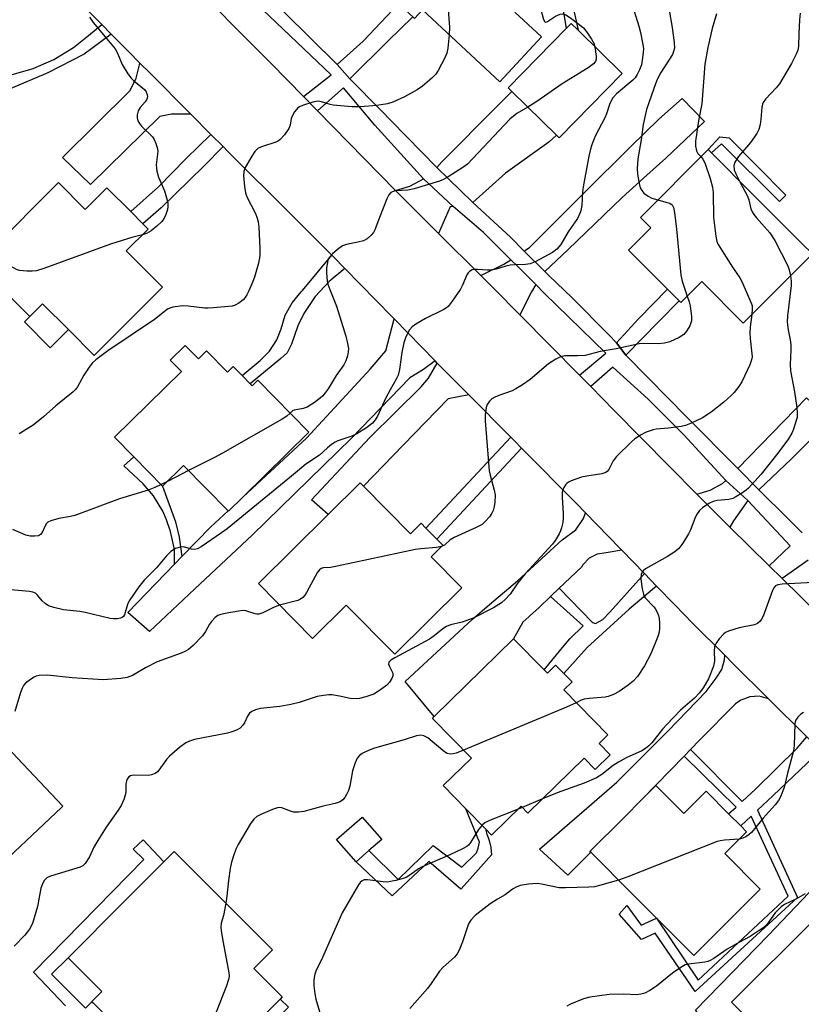
# Model space of a CAD drawing. Units: inches. Extents: x 1309876 to 1315757, y 469450 to 473451.
# Drawn here: x 1313683 to 1313890, y 472502 to 472763 of the extents above; entities that cross this region are included whole.
import ezdxf

# ---------------------------------------------------------------- set-up
doc = ezdxf.new("R2010")
doc.units = ezdxf.units.IN
doc.header["$MEASUREMENT"] = 0
for name, color, linetype in [('BLDG-Footprint', 5, 'Continuous'), ('CULTRL-Pad', 6, 'Continuous'), ('TRANS-Driveway', 251, 'Continuous'), ('TRANS-Non Street Sidewalk', 7, 'Continuous'), ('TRANS-Road', 130, 'Continuous'), ('TRANS-Street Sidewalk', 7, 'Continuous'), ('Undefined', 1, 'Continuous')]:
    doc.layers.add(name, color=color, linetype=linetype)

msp = doc.modelspace()

# ---------------------------------------------------------------- linework, layer by layer
at = {"layer": 'BLDG-Footprint'}
for points, elevation in [([(1313803.84, 472789.34), (1313806.97, 472786.43), (1313808.95, 472788.56), (1313817.19, 472780.9), (1313819.77, 472778.5), (1313816.67, 472775.16), (1313820.07, 472772), (1313813.98, 472765.45), (1313821.08, 472758.86), (1313810.03, 472746.97), (1313789.55, 472766.02), (1313787.4, 472763.71), (1313786.93, 472764.15), (1313783.18, 472767.63), (1313782.53, 472768.23), (1313784.63, 472770.48), (1313774.97, 472779.46), (1313793.28, 472799.15), (1313800.98, 472792)], 205.18), ([(1313842.48, 472749.16), (1313825.74, 472732.08), (1313825.02, 472732.78), (1313813.2, 472744.36), (1313812.19, 472745.35), (1313827.69, 472761.17), (1313828.93, 472762.44), (1313830.74, 472760.67)], 204.03), ([(1313892.89, 472701.31), (1313874.53, 472682.98), (1313863.57, 472693.96), (1313858.01, 472688.41), (1313857.58, 472688.83), (1313854.5, 472691.92), (1313844.11, 472702.32), (1313850.04, 472708.24), (1313847.28, 472711), (1313865.27, 472728.97), (1313866.1, 472728.14), (1313877.22, 472717.01), (1313890.11, 472704.1)], 198.13), ([(1313693.01, 472720.25), (1313700.12, 472713.13), (1313705.85, 472718.85), (1313712.17, 472712.52), (1313715.41, 472709.28), (1313716.78, 472707.9), (1313710.97, 472702.09), (1313720.59, 472692.46), (1313702.49, 472674.38), (1313695.64, 472681.23), (1313688.79, 472688.09), (1313685.41, 472684.72), (1313681.46, 472688.68), (1313679.44, 472690.69), (1313680.31, 472691.56), (1313674.59, 472697.29), (1313677.08, 472699.77), (1313674.79, 472702.06)], 207.45), ([(1313726.59, 472677.05), (1313730.11, 472673.47), (1313732.28, 472675.61), (1313737.81, 472670), (1313739.31, 472671.48), (1313741.69, 472669.06), (1313743.81, 472666.9), (1313744.34, 472666.36), (1313745.85, 472667.85), (1313759.4, 472654.06), (1313741.93, 472636.88), (1313738.09, 472633.11), (1313738.03, 472633.17), (1313726.19, 472645.22), (1313720.62, 472639.75), (1313712.97, 472647.54), (1313707.87, 472652.73), (1313725.61, 472670.16), (1313722.64, 472673.17)], 204.11), ([(1313773.84, 472639.76), (1313786.34, 472627.13), (1313789.13, 472629.89), (1313790.42, 472628.59), (1313793.28, 472625.7), (1313794.91, 472624.06), (1313791.83, 472621), (1313799.98, 472612.77), (1313782.21, 472595.17), (1313769.29, 472608.22), (1313760.37, 472599.38), (1313746, 472613.89), (1313764.47, 472632.19), (1313772.99, 472640.62)], 199.58), ([(1313821.76, 472590.99), (1313822.61, 472590.13), (1313824.81, 472592.28), (1313826.96, 472590.09), (1313829.15, 472587.85), (1313826.95, 472585.69), (1313838.62, 472573.77), (1313836.33, 472571.53), (1313839.29, 472568.51), (1313835.29, 472564.59), (1313832.34, 472567.61), (1313817.46, 472553.04), (1313815.66, 472554.88), (1313807.85, 472547.22), (1313806.19, 472548.92), (1313801.02, 472554.19), (1313795.02, 472560.33), (1313802.47, 472567.63), (1313792.15, 472578.17), (1313792.65, 472578.66), (1313813.67, 472599.25)], 196.09), ([(1313693.77, 472554.53), (1313673.47, 472535.42), (1313673.39, 472535.51), (1313666.8, 472542.51), (1313666.59, 472542.73), (1313660.54, 472537.04), (1313657.69, 472540.07), (1313654.95, 472542.98), (1313649.59, 472548.67), (1313654.52, 472553.31), (1313647.23, 472561.05), (1313672.77, 472585.09), (1313676.37, 472581.27), (1313679.78, 472577.64), (1313678, 472575.96), (1313676.03, 472574.11), (1313682.04, 472567.72), (1313694.13, 472554.87)], 199.44), ([(1313851.39, 472560.35), (1313858.78, 472552.95), (1313864.68, 472558.83), (1313870.66, 472552.84), (1313873.87, 472549.63), (1313875.42, 472548.08), (1313869.66, 472542.33), (1313879.06, 472532.92), (1313861.43, 472515.31), (1313852.28, 472524.48), (1313851.54, 472525.21), (1313845.1, 472531.67), (1313834.1, 472542.68), (1313833.9, 472542.88), (1313842.86, 472551.83), (1313847.76, 472556.73)], 192.27), ([(1313775.32, 472543.09), (1313771.93, 472540.11), (1313766.72, 472546.03), (1313773.5, 472551.99), (1313778.71, 472546.06)], 194.83), ([(1313751.76, 472503.73), (1313730.37, 472482.34), (1313730.07, 472482.64), (1313723.38, 472489.32), (1313723.07, 472489.63), (1313722.19, 472488.75), (1313710.81, 472500.14), (1313707.78, 472497.11), (1313707, 472497.89), (1313706.13, 472498.77), (1313705.19, 472499.71), (1313702.81, 472502.09), (1313701.84, 472503.06), (1313704.51, 472505.73), (1313695.54, 472514.7), (1313710.45, 472529.61), (1313723.67, 472542.84), (1313749.74, 472516.78), (1313744.78, 472511.82), (1313752.31, 472504.29)], 196.76), ([(1313897.6, 472473.27), (1313890.69, 472466.36), (1313879.14, 472477.92), (1313869.16, 472487.9), (1313866.68, 472490.38), (1313866.42, 472490.64), (1313868.72, 472492.93), (1313875.08, 472499.29), (1313871.47, 472502.9), (1313893.8, 472525.23), (1313896.78, 472522.25), (1313911.2, 472507.83), (1313907.87, 472504.49), (1313918.34, 472494.01)], 204.27)]:
    msp.add_lwpolyline(points, close=True, dxfattribs=dict(at, elevation=elevation))
at = {"layer": 'CULTRL-Pad'}
msp.add_lwpolyline([(1313695.64, 472681.24), (1313690.85, 472676.45), (1313684, 472683.31), (1313685.41, 472684.72), (1313688.79, 472688.09)], close=True, dxfattribs=at)
at = {"layer": 'TRANS-Driveway'}
for points in [[(1313728.07, 472738.37), (1313722.93, 472738.38), (1313719.86, 472737.76), (1313701.53, 472719.68), (1313694.11, 472726.89), (1313711.99, 472744.64), (1313713.63, 472747.9), (1313714.53, 472751.43), (1313714.6, 472751.92), (1313717.22, 472749.29)], [(1313802.82, 472714.91), (1313793.28, 472724.19), (1313794.63, 472725.73), (1313809.27, 472740.46), (1313813.2, 472744.35), (1313825.02, 472732.78), (1313822.99, 472730.96), (1313811.49, 472722.71)], [(1313821.95, 472696.62), (1313816.48, 472702.08), (1313816.84, 472702.31), (1313817.95, 472703.14), (1313832.36, 472717.54), (1313844.76, 472729.78), (1313852.15, 472737.07), (1313858.38, 472742.54), (1313864.28, 472736.38), (1313853.99, 472726.66), (1313849.01, 472722.16), (1313842.47, 472716.25), (1313828.05, 472702.41)], [(1313797.68, 472713.9), (1313796.85, 472713.78), (1313793.8, 472706.71), (1313782.36, 472718.12), (1313786.16, 472719.27), (1313789.76, 472721.18)], [(1313819.52, 472693.16), (1313818.38, 472691.3), (1313815.33, 472685.13), (1313808.48, 472692.07), (1313804.99, 472695.56), (1313811.11, 472698.59), (1313812.95, 472699.78), (1313814.76, 472698)], [(1313792.83, 472672.95), (1313789.76, 472670.66), (1313786.18, 472668.43), (1313770.65, 472652.47), (1313744.32, 472626.75), (1313729.18, 472612.52), (1313717.17, 472601.19), (1313711.36, 472606.22), (1313723.8, 472619.08), (1313725.69, 472621.04), (1313733.38, 472628.99), (1313738.03, 472633.17), (1313738.09, 472633.11), (1313741.93, 472636.88), (1313758.75, 472652.42), (1313775.63, 472670.73), (1313779.77, 472675.64), (1313781.91, 472683.77), (1313781.97, 472684.08)], [(1313801.78, 472663.91), (1313796.36, 472662.85), (1313784.4, 472650.57), (1313773.84, 472639.76), (1313772.99, 472640.62), (1313764.47, 472632.19), (1313760.1, 472636.13), (1313775.58, 472652.59), (1313789.16, 472666.04), (1313791.12, 472668.33), (1313793.39, 472672.38), (1313793.76, 472671.99), (1313794.27, 472671.47)], [(1313892.54, 472652.21), (1313890.58, 472650.25), (1313887.34, 472647.02), (1313878.64, 472638.76), (1313873.07, 472644.38), (1313891.32, 472663.15), (1313897.62, 472657.29)], [(1313875.77, 472635.91), (1313871.99, 472630.57), (1313870.98, 472628.9), (1313866.73, 472633.07), (1313862.26, 472637.6), (1313865.82, 472638.67), (1313869.06, 472640.48), (1313869.95, 472641.26)], [(1313842.36, 472622.74), (1313838.23, 472622.07), (1313835.84, 472621.71), (1313833.69, 472620.61), (1313832.01, 472618.88), (1313831.64, 472618.28), (1313825.79, 472612.67), (1313823.46, 472610.44), (1313820.46, 472607.57), (1313818.01, 472605.39), (1313817.71, 472605.12), (1313816.07, 472603.67), (1313813.67, 472599.25), (1313792.65, 472578.66), (1313784.94, 472587.98), (1313802.76, 472604.51), (1313807.25, 472608.32), (1313814.71, 472614.66), (1313826.56, 472625.48), (1313830.14, 472628.16), (1313832.21, 472631.12), (1313832.74, 472632.65), (1313841.88, 472623.24)], [(1313881.26, 472583.37), (1313878.8, 472584.02), (1313876.26, 472583.88), (1313873.89, 472582.98), (1313872.49, 472581.98), (1313863.04, 472572.44), (1313860.59, 472569.92), (1313858.9, 472568.18), (1313847.76, 472556.73), (1313842.86, 472551.83), (1313833.9, 472542.88), (1313834.1, 472542.68), (1313832.92, 472541.46), (1313828.01, 472536.62), (1313820.5, 472543.49), (1313841.05, 472561.22), (1313847.69, 472567.89), (1313854.67, 472574.9), (1313864.73, 472585.28), (1313867.41, 472588.85), (1313868.86, 472591.1), (1313869.59, 472593.67), (1313869.67, 472594.9), (1313871.83, 472592.75)], [(1313920.13, 472544.53), (1313910.46, 472534.88), (1313896.78, 472522.25), (1313893.8, 472525.23), (1313871.47, 472502.9), (1313875.08, 472499.29), (1313868.72, 472492.93), (1313861.92, 472500.8), (1313881.25, 472520.66), (1313902.6, 472543.09), (1313911.54, 472553.14), (1313915.03, 472549.64)]]:
    msp.add_lwpolyline(points, close=True, dxfattribs=at)
at = {"layer": 'TRANS-Non Street Sidewalk'}
for points in [[(1313818.07, 472790.23), (1313822.8, 472787.37), (1313825.03, 472784.24), (1313826.1, 472781.74), (1313830.74, 472760.67), (1313828.93, 472762.44), (1313827.69, 472761.17), (1313824.38, 472780.64), (1313823.64, 472782.26), (1313823.17, 472782.66), (1313822.6, 472782.4), (1313819.77, 472778.5), (1313817.19, 472780.9), (1313821.01, 472785.48), (1313818.69, 472787), (1313816.62, 472788.11), (1313815.2, 472788.98), (1313813.02, 472789.68), (1313811.43, 472789.68), (1313808.38, 472789.68), (1313803.84, 472789.34), (1313800.98, 472792), (1313812.27, 472792.2)], [(1313770.29, 472747.77), (1313766.9, 472751.5), (1313773.76, 472757.71), (1313783.18, 472767.63), (1313786.93, 472764.15), (1313780.29, 472757.76)], [(1313706.98, 472759.6), (1313699.82, 472754.25), (1313690.18, 472749.3), (1313680.21, 472745.06), (1313678.82, 472744.54), (1313675.36, 472743.04), (1313672.28, 472740.86), (1313670.26, 472738.67), (1313668.33, 472740.69), (1313670.87, 472743.12), (1313670.49, 472743.51), (1313673.31, 472745.72), (1313677.12, 472747.7), (1313680.5, 472748.79), (1313686.28, 472750.47), (1313691.8, 472752.9), (1313696.95, 472756.02), (1313701, 472759.21), (1313704.48, 472762.12)], [(1313736.64, 472729.75), (1313731.56, 472724.56), (1313720.21, 472713.57), (1313715.41, 472709.28), (1313712.17, 472712.52), (1313719.49, 472719.09), (1313726.87, 472726.57), (1313733.41, 472733)], [(1313870.85, 472732.05), (1313885.84, 472716.92), (1313884.16, 472715.18), (1313868.77, 472730.53), (1313866.1, 472728.14), (1313865.27, 472728.97), (1313868.31, 472732.38)], [(1313768.91, 472697.48), (1313764.73, 472694.03), (1313761.1, 472690.01), (1313758.09, 472685.51), (1313756.44, 472682.24), (1313754.75, 472677.4), (1313754.65, 472676.99), (1313753.68, 472675.09), (1313751.97, 472673.6), (1313743.81, 472666.9), (1313741.69, 472669.06), (1313746.44, 472673.03), (1313748.99, 472675.53), (1313750.94, 472678.52), (1313752.08, 472681.46), (1313753.15, 472685.07), (1313754.95, 472688.38), (1313757.39, 472691.25), (1313757.73, 472691.57), (1313765.48, 472700.98), (1313765.93, 472700.52)], [(1313843.42, 472674.46), (1313840.95, 472677.72), (1313846.78, 472684.06), (1313854.5, 472691.92), (1313857.59, 472688.83), (1313852.14, 472683.39)], [(1313815.77, 472649.82), (1313793.28, 472625.7), (1313790.42, 472628.6), (1313812.9, 472652.7), (1313813.88, 472651.72)], [(1313725.69, 472621.04), (1313723.8, 472619.08), (1313723.78, 472622.9), (1313722.73, 472627.69), (1313721.65, 472630.77), (1313720.64, 472633.11), (1313718.19, 472637.2), (1313715.43, 472640.31), (1313710.33, 472645.08), (1313712.97, 472647.54), (1313720.62, 472639.76), (1313724.02, 472630.25), (1313725, 472626.23)], [(1313851.59, 472613.23), (1313844.32, 472607.09), (1313833.2, 472596.99), (1313826.96, 472590.09), (1313824.81, 472592.28), (1313822.61, 472590.13), (1313821.76, 472590.99), (1313827.11, 472597.51), (1313828.56, 472599.28), (1313832.09, 472602.71), (1313823.46, 472610.44), (1313825.79, 472612.67), (1313834.55, 472603.6), (1313835.38, 472603.29), (1313837.33, 472604.35), (1313839.14, 472606.36), (1313848.34, 472616.58)], [(1313895.02, 472569.68), (1313882.45, 472557.68), (1313878.3, 472553.79), (1313888.9, 472530.65), (1313861.77, 472505.77), (1313851.23, 472521.23), (1313847.6, 472519.51), (1313841.67, 472526.27), (1313843.69, 472528.51), (1313847.46, 472523.32), (1313851.54, 472525.21), (1313862.57, 472508.73), (1313886.46, 472531), (1313876.61, 472552.2), (1313873.87, 472549.63), (1313870.66, 472552.84), (1313872.64, 472554.66), (1313858.9, 472568.18), (1313860.59, 472569.92), (1313874.24, 472556.13), (1313877.81, 472559.41), (1313888.82, 472570.3), (1313891.44, 472573.24), (1313893.27, 472571.42)], [(1313807.83, 472542.02), (1313802.15, 472535.63), (1313799.71, 472532.92), (1313791.23, 472540.19), (1313781.49, 472531.1), (1313771.93, 472540.11), (1313775.32, 472543.09), (1313783.07, 472535.48), (1313792.33, 472544.46), (1313799.94, 472538.7), (1313803.82, 472542.48), (1313804.31, 472543.79), (1313804.66, 472545.38), (1313801.02, 472554.19), (1313806.19, 472548.92), (1313806.54, 472547.46), (1313806.89, 472546.61), (1313807.23, 472545.74), (1313807.66, 472543.94)], [(1313705.48, 472457.25), (1313707.09, 472459.6), (1313709.88, 472462.4), (1313710.59, 472463.11), (1313730.07, 472482.64), (1313730.37, 472482.34), (1313751.76, 472503.73), (1313753.99, 472501.6), (1313707.62, 472455.18)]]:
    msp.add_lwpolyline(points, close=True, dxfattribs=at)
msp.add_polyline3d([(1313694.9, 472501.93, 0), (1313686.41, 472510.9, 0), (1313715.64, 472540.71, 0), (1313712.83, 472543.47, 0), (1313715.43, 472545.92, 0), (1313720.92, 472540.09, 0), (1313710.45, 472529.61, 0), (1313695.54, 472514.7, 0), (1313691.17, 472510.33, 0), (1313700.14, 472501.36, 0), (1313701.84, 472503.05, 0), (1313702.81, 472502.09, 0)], dxfattribs=at)
at = {"layer": 'TRANS-Road'}
for points in [[(1313891.44, 472573.24), (1313881.26, 472583.37), (1313871.83, 472592.75), (1313869.67, 472594.9), (1313861.22, 472603.31), (1313856.43, 472608.24), (1313851.59, 472613.23), (1313848.34, 472616.58), (1313842.36, 472622.74), (1313841.88, 472623.24), (1313832.74, 472632.65), (1313830.31, 472635.15), (1313815.77, 472649.82), (1313813.88, 472651.72), (1313812.9, 472652.7), (1313801.78, 472663.91), (1313794.27, 472671.47), (1313793.76, 472671.99), (1313793.39, 472672.38), (1313792.83, 472672.95), (1313781.97, 472684.08), (1313781.38, 472684.69), (1313768.91, 472697.48), (1313765.93, 472700.52), (1313765.48, 472700.98), (1313762.91, 472703.53), (1313754.3, 472712.13), (1313738.42, 472727.96), (1313737.82, 472728.57), (1313736.64, 472729.75), (1313733.41, 472733), (1313728.07, 472738.37), (1313717.22, 472749.29), (1313714.6, 472751.92), (1313711.59, 472754.94), (1313706.98, 472759.6), (1313704.48, 472762.12), (1313685.75, 472781.01)], [(1313725.46, 472775.92), (1313749.4, 472751.79), (1313757.94, 472743.07), (1313761.69, 472739.23), (1313782.36, 472718.12), (1313793.8, 472706.71), (1313804.99, 472695.56), (1313808.48, 472692.07), (1313815.33, 472685.13), (1313831.1, 472669.18), (1313834.1, 472666.15), (1313840.34, 472659.83), (1313862.26, 472637.6), (1313866.73, 472633.07), (1313870.98, 472628.9), (1313881.44, 472618.62), (1313884.88, 472615.25), (1313894.84, 472605.47)]]:
    msp.add_lwpolyline(points, dxfattribs=at)
at = {"layer": 'TRANS-Street Sidewalk'}
for points in [[(1313891.76, 472620.15), (1313884.88, 472615.25), (1313881.44, 472618.62), (1313886.97, 472623.93), (1313875.77, 472635.91), (1313869.95, 472641.26), (1313858.8, 472653.32), (1313849.37, 472662.76), (1313839.94, 472671.31), (1313834.1, 472666.15), (1313831.1, 472669.18), (1313838.1, 472674.97), (1313821.73, 472690.92), (1313819.52, 472693.16), (1313814.76, 472698), (1313812.95, 472699.78), (1313805.67, 472706.98), (1313797.68, 472713.9), (1313789.76, 472721.18), (1313776.9, 472735.44), (1313768.6, 472745.32), (1313761.69, 472739.23), (1313757.94, 472743.07), (1313765.32, 472748.8), (1313745.36, 472767.82)], [(1313752.72, 472765.48), (1313766.9, 472751.5), (1313770.29, 472747.77), (1313778.57, 472739.31), (1313781.23, 472736.6), (1313793.28, 472724.19), (1313802.82, 472714.91), (1313812.86, 472705.71), (1313816.48, 472702.08), (1313821.95, 472696.62), (1313822.99, 472695.57), (1313829.23, 472689.66), (1313838.89, 472679.82), (1313840.95, 472677.72), (1313843.42, 472674.46), (1313849.4, 472668.39), (1313859.54, 472658.09), (1313873.07, 472644.38), (1313878.64, 472638.76), (1313886.36, 472631.16), (1313890.2, 472627.38)]]:
    msp.add_lwpolyline(points, dxfattribs=at)
at = {"layer": 'Undefined'}
for p, q in [((1313727.52, 472643.86, 204), (1313721.89, 472641, 204)), ((1313721.89, 472641, 204), (1313720.23, 472640.16, 204)), ((1313821.35, 472556.85, 194), (1313815.97, 472554.57, 194)), ((1313815.97, 472554.57, 194), (1313814.88, 472554.11, 194))]:
    msp.add_line(p, q, dxfattribs=at)
for points, elevation in [([(1313791.85, 472797.61), (1313793.59, 472796.58), (1313795.33, 472795.69), (1313796.37, 472794.88), (1313796.67, 472794.45), (1313796.98, 472793.7), (1313797.49, 472791.53), (1313797.55, 472790.69), (1313797.48, 472789.81), (1313796.46, 472782.76), (1313796.3, 472780.7), (1313796.1, 472768.3), (1313796.66, 472761.39), (1313796.62, 472759.44)], 206), ([(1313841.96, 472777.67), (1313846.88, 472761.67), (1313847.3, 472759.99), (1313847.94, 472756.82), (1313848.07, 472755.66), (1313848.05, 472754.82), (1313847.78, 472752.56), (1313847.56, 472751.46), (1313847.07, 472750.13), (1313846.45, 472748.87), (1313845.87, 472748.02), (1313845.31, 472747.42), (1313840.97, 472743.74), (1313840, 472742.73), (1313839.21, 472741.21), (1313838.29, 472738.44), (1313837.88, 472737.42), (1313835.3, 472732.56), (1313834.25, 472729.77), (1313833.65, 472727.2), (1313832.14, 472719.07), (1313831.97, 472717.65), (1313831.72, 472714.12), (1313831.59, 472713.25), (1313831.37, 472712.46), (1313830.59, 472710.7), (1313828.16, 472707.2), (1313826.19, 472703.83), (1313825.1, 472702.55), (1313824.02, 472701.66), (1313819.37, 472699.2), (1313818.04, 472698.66), (1313816.8, 472698.49), (1313813.91, 472698.45), (1313812.75, 472698.36), (1313811.6, 472698.08), (1313809.02, 472697.3), (1313807.6, 472697.04), (1313806.75, 472697.02), (1313804.1, 472697.2), (1313803.24, 472697.18), (1313802.7, 472697.05), (1313801.98, 472696.66), (1313801.6, 472696.26), (1313801.31, 472695.78), (1313800.16, 472693.05), (1313799.61, 472692), (1313797.41, 472688.79), (1313796.31, 472687.4), (1313795.87, 472687.03), (1313795.13, 472686.56), (1313790.32, 472684.16), (1313787.73, 472682.69), (1313786.77, 472682.02), (1313786.05, 472681.15), (1313785.09, 472679.34), (1313784.55, 472677.69), (1313784.02, 472675.13), (1313783.46, 472670.7), (1313783.03, 472669.14), (1313782.54, 472668.09), (1313780.92, 472665.26), (1313779.83, 472663.16), (1313777.62, 472658.3), (1313777.01, 472657.33), (1313776.28, 472656.44), (1313774.65, 472655.17), (1313772.15, 472653.58), (1313770.77, 472653.01), (1313767.11, 472651.75), (1313766.33, 472651.38), (1313765.4, 472650.77), (1313764.31, 472649.9), (1313762.2, 472647.95), (1313758.56, 472645.52), (1313754.81, 472642.38), (1313737.71, 472628.46), (1313736.21, 472627.34), (1313730.87, 472623.64), (1313729.86, 472623.09), (1313729.08, 472622.92), (1313728.28, 472623.01), (1313726.17, 472623.61), (1313725.36, 472623.6), (1313724.01, 472623.19), (1313722.83, 472622.43), (1313721.64, 472621.29), (1313719.02, 472618.08), (1313715.75, 472614.79), (1313714.29, 472613.01), (1313711.75, 472609.3), (1313711.34, 472608.32), (1313710.52, 472605.64), (1313710.26, 472605.19), (1313709.9, 472604.89), (1313709.45, 472604.72), (1313708.67, 472604.59), (1313707.56, 472604.54), (1313706.71, 472604.61), (1313700.05, 472606.26), (1313698.65, 472606.48), (1313694.37, 472606.95), (1313691.78, 472607.55), (1313690.39, 472608.03), (1313689.46, 472608.62), (1313688.66, 472609.36), (1313687.48, 472610.87), (1313686.91, 472611.38), (1313686.17, 472611.67), (1313685.32, 472611.81), (1313680.4, 472612.26)], 202), ([(1313819.64, 472771.53), (1313820.11, 472769.1), (1313821.21, 472764.78), (1313821.61, 472763.43), (1313821.94, 472762.86), (1313822.25, 472762.76), (1313822.64, 472762.9), (1313824.76, 472764.31), (1313826.01, 472764.86), (1313826.75, 472764.96), (1313827.5, 472764.71), (1313828.47, 472764.1), (1313830.63, 472762.53), (1313832.21, 472761.23), (1313833.08, 472760.12), (1313834.33, 472758.23), (1313835.01, 472757), (1313835.24, 472756.25)], 204), ([(1313854.91, 472765.91), (1313855.73, 472761.38), (1313856.27, 472757.32), (1313856.31, 472755.88), (1313856.1, 472754.94), (1313855.76, 472754.19), (1313852.74, 472749.43), (1313851.71, 472747.51), (1313851.26, 472746.41), (1313850.26, 472743.39), (1313848.86, 472739.63), (1313848.03, 472735.61), (1313847.51, 472731.54), (1313846.64, 472726.56), (1313846.44, 472723.92), (1313846.51, 472722.47), (1313846.95, 472719.95), (1313847.26, 472718.87), (1313847.65, 472718.1), (1313848.19, 472717.45), (1313849.32, 472716.62), (1313850.32, 472716.13), (1313851.89, 472715.61)], 200), ([(1313889.68, 472765.16), (1313889.49, 472763.38), (1313889.27, 472759.79), (1313889.17, 472756.32), (1313888.98, 472755.32), (1313888.59, 472754.28), (1313887.38, 472751.84), (1313884.19, 472746.44), (1313883.27, 472745.32), (1313880.44, 472742.36), (1313879.83, 472741.49), (1313879.64, 472741.02), (1313879.47, 472740.2), (1313879.21, 472737.08), (1313878.99, 472735.66), (1313878.65, 472734.26), (1313878.19, 472733.22), (1313876.48, 472730.85), (1313873.3, 472727.18), (1313872.63, 472726.2), (1313872.23, 472725.43), (1313872.05, 472724.64), (1313872.15, 472723.58), (1313872.56, 472722.55), (1313873.59, 472720.64)], 196), ([(1313701.24, 472764.08), (1313702.23, 472762.7), (1313706.74, 472757.29), (1313708, 472755.65), (1313708.62, 472754.5), (1313709.89, 472751.52), (1313711.39, 472749.09), (1313712.27, 472747.9), (1313712.87, 472747.25), (1313715.8, 472744.86), (1313716.26, 472744.25), (1313716.53, 472743.61), (1313716.59, 472742.96), (1313716.4, 472742.31), (1313715.96, 472741.66), (1313714.7, 472740.17), (1313714.17, 472739.21), (1313713.84, 472738.17), (1313713.83, 472737.38), (1313714.07, 472736.6), (1313714.47, 472735.87), (1313715.02, 472735.21), (1313717.93, 472732.37), (1313718.41, 472731.67), (1313718.86, 472730.6), (1313719.18, 472729.49), (1313719.32, 472728.64), (1313719.29, 472727.79), (1313718.91, 472724.93), (1313719.06, 472723.27), (1313719.5, 472721.66), (1313721.08, 472718.02), (1313721.78, 472715.56), (1313721.96, 472714.73), (1313722.02, 472713.91), (1313721.89, 472713.1), (1313721.44, 472711.75), (1313720.85, 472710.47), (1313720.35, 472709.8), (1313719.1, 472708.64), (1313717.57, 472707.44), (1313716.31, 472706.75), (1313715.27, 472706.39)], 208), ([(1313867.47, 472764.97), (1313866.28, 472761.07), (1313865.19, 472756.02), (1313864.36, 472751.61), (1313863.53, 472741.07), (1313862.7, 472736.58), (1313861.89, 472731.22), (1313861.88, 472729.89), (1313862.14, 472728.63), (1313862.55, 472727.97), (1313863.39, 472727.09)], 198), ([(1313796.62, 472759.44), (1313796.23, 472755.88), (1313795.96, 472754.57), (1313795.46, 472753.32), (1313793.68, 472749.92), (1313793.03, 472748.94), (1313792, 472747.9), (1313789.52, 472745.78), (1313788.08, 472744.78), (1313784.76, 472742.93), (1313781.62, 472741.56), (1313780.26, 472741.13), (1313777.44, 472740.62), (1313773.07, 472740.3), (1313770.74, 472740.31), (1313765.87, 472740.78), (1313765.05, 472740.95), (1313762.7, 472741.66), (1313761.88, 472741.77), (1313761.32, 472741.74), (1313760.48, 472741.57), (1313757.7, 472740.66), (1313756.92, 472740.32), (1313756.46, 472740.02), (1313756.08, 472739.64), (1313755.59, 472738.97), (1313755.04, 472737.99), (1313754.72, 472737.22), (1313754.44, 472735.44), (1313754.1, 472734.56), (1313752.93, 472732.92), (1313751.79, 472731.63), (1313751.35, 472731.28), (1313750.61, 472730.92), (1313746.84, 472729.74), (1313745.9, 472729.22), (1313745.09, 472728.47), (1313744.27, 472727.27), (1313742.47, 472724.22), (1313742.11, 472723.16), (1313742.08, 472722.04), (1313742.29, 472719.16), (1313742.56, 472717.48), (1313742.98, 472716.42), (1313745.22, 472712.03), (1313745.7, 472710.79), (1313745.96, 472709.78), (1313746.11, 472708.38), (1313746.43, 472702.81), (1313746.4, 472700.83), (1313746, 472698.86), (1313744.95, 472695.16), (1313744.55, 472694.04), (1313743.49, 472691.56), (1313742.98, 472690.49), (1313742.52, 472689.74), (1313741.94, 472689.13), (1313740.84, 472688.25), (1313739.87, 472687.71), (1313739.05, 472687.49), (1313734.11, 472686.98), (1313732.65, 472686.89), (1313731.78, 472686.92), (1313727.37, 472687.47), (1313725.91, 472687.54), (1313723.37, 472687.19), (1313722.56, 472686.95), (1313721.92, 472686.62), (1313718.47, 472683.91), (1313706.11, 472675.63), (1313702.89, 472673.21), (1313702.05, 472672.45), (1313701.16, 472671.32), (1313699.71, 472669.14), (1313698.05, 472666.03), (1313697.52, 472665.37), (1313696.91, 472664.77), (1313692.28, 472660.99), (1313689.05, 472658.11), (1313686.31, 472655.9), (1313682.63, 472653.57)], 206), ([(1313835.24, 472756.25), (1313835.56, 472753.62), (1313835.57, 472752.97), (1313835.39, 472752.34), (1313834.89, 472751.67), (1313833.45, 472750.64), (1313826.51, 472746.43), (1313819.83, 472741.72), (1313817.41, 472740.23)], 204), ([(1313817.41, 472740.23), (1313814.55, 472738.52), (1313812.7, 472737.02), (1313801.41, 472725.11), (1313800.25, 472724.24), (1313796.32, 472721.77), (1313795.08, 472721.04), (1313794.02, 472720.57), (1313787.32, 472718.59), (1313785.6, 472718.23), (1313782.28, 472718), (1313781.52, 472717.8), (1313781.08, 472717.56), (1313780.58, 472716.96), (1313780.08, 472715.93), (1313778.08, 472711), (1313776.92, 472707.73), (1313776.51, 472706.99), (1313775.94, 472706.32), (1313774.87, 472705.33), (1313773.9, 472704.81), (1313772.33, 472704.39), (1313769.33, 472703.8), (1313768.3, 472703.46), (1313766.94, 472702.5), (1313765.67, 472701.36), (1313764.91, 472700.55), (1313764.61, 472700.11), (1313764.41, 472699.6), (1313764.1, 472697.64), (1313764.04, 472696.19), (1313764.25, 472694.13), (1313764.44, 472693.28), (1313764.91, 472691.91), (1313766.72, 472687.49), (1313769.23, 472679.48), (1313769.67, 472677.57), (1313769.86, 472676.2), (1313769.81, 472675.37), (1313769.59, 472674.28), (1313769.19, 472672.94), (1313768.7, 472671.92), (1313766.67, 472669.06), (1313764.55, 472665.55), (1313763.74, 472664.44), (1313762.99, 472663.6), (1313761.18, 472662.09), (1313758.93, 472660.65), (1313757.86, 472660.28), (1313755.51, 472659.91), (1313755.07, 472659.69), (1313754.43, 472659.12)], 204), ([(1313863.39, 472727.09), (1313863.87, 472726.47), (1313864.37, 472725.43), (1313865.79, 472721.28), (1313866.38, 472719.03), (1313866.53, 472717.6), (1313866.69, 472710.93), (1313867.28, 472706.03), (1313867.55, 472704.63), (1313867.87, 472703.83), (1313868.31, 472703.06), (1313871.71, 472697.8), (1313873.66, 472694.97), (1313874.2, 472693.96), (1313876.73, 472688.07), (1313876.87, 472687.52), (1313876.93, 472686.77), (1313876.8, 472685.25)], 198), ([(1313873.59, 472720.64), (1313875.7, 472716.66), (1313876.04, 472715.62), (1313876.57, 472713.27), (1313876.88, 472712.51), (1313877.31, 472711.79), (1313878.02, 472710.86), (1313881.6, 472706.86), (1313882.96, 472704.89), (1313886.38, 472698.17), (1313886.73, 472697.09), (1313887.03, 472695.47)], 196), ([(1313851.89, 472715.61), (1313854.06, 472715.07), (1313855.07, 472714.73), (1313855.67, 472714.33), (1313856.02, 472713.65), (1313856.29, 472712.25), (1313856.87, 472707.84), (1313857.96, 472695.76), (1313858.37, 472694.07), (1313859.72, 472690.12)], 200), ([(1313715.27, 472706.39), (1313712.48, 472705.66), (1313706.76, 472703.9), (1313689.14, 472697.4), (1313687.16, 472696.8), (1313686.03, 472696.72), (1313684.61, 472696.74), (1313682.65, 472696.94), (1313681.86, 472697.22), (1313679.33, 472698.6), (1313678.29, 472699.07), (1313677.48, 472699.26), (1313676.58, 472699.27)], 208), ([(1313887.03, 472695.47), (1313887.21, 472694.05), (1313887.23, 472692.92), (1313886.28, 472684.91), (1313886.19, 472683.22), (1313886.44, 472681.21), (1313887, 472678.54), (1313887.17, 472677.24), (1313887.19, 472675.87), (1313887, 472671.95), (1313887.06, 472670.34), (1313888.13, 472664.75), (1313888.76, 472660.63), (1313888.88, 472659.15), (1313888.81, 472657.97), (1313888.62, 472657.1), (1313887.88, 472654.83), (1313887.42, 472653.78), (1313886.53, 472652.31), (1313883.69, 472648.47), (1313879.28, 472642.94), (1313875.97, 472639.23), (1313875.3, 472638.67), (1313874.08, 472637.83), (1313872.57, 472636.89), (1313871.79, 472636.49), (1313870.75, 472636.2), (1313867.67, 472635.9), (1313866.61, 472635.67), (1313865.39, 472635.16), (1313863.75, 472634.01), (1313862.92, 472633.24), (1313862.15, 472632.15), (1313861.67, 472631.14), (1313860.54, 472628.16), (1313860.06, 472627.11), (1313858.54, 472624.62), (1313857.49, 472623.24), (1313856.39, 472622.36), (1313854.48, 472621.11), (1313848.66, 472617.84), (1313848.01, 472617.32), (1313847.73, 472616.95), (1313847.45, 472616.33), (1313847.41, 472615.2), (1313847.76, 472612.53), (1313848.06, 472611.1), (1313848.27, 472610.57), (1313848.56, 472610.13), (1313850.86, 472607.73), (1313851.21, 472607.29), (1313851.63, 472606.53), (1313852.05, 472605.44), (1313852.27, 472604.6), (1313852.35, 472603.49), (1313852.33, 472602.09), (1313852.22, 472600.98), (1313851.94, 472599.88), (1313850.08, 472595.3), (1313848.39, 472592.12), (1313846.48, 472589.23), (1313845.36, 472588.01), (1313844.08, 472586.93), (1313841.66, 472585.31), (1313840.13, 472584.5), (1313838.78, 472584), (1313837.95, 472583.8), (1313833.66, 472583.45), (1313832.34, 472583.26), (1313831.58, 472583.01), (1313830.28, 472582.3)], 196), ([(1313859.72, 472690.12), (1313860.21, 472688.6), (1313860.45, 472687.5), (1313860.83, 472684.7), (1313860.81, 472683.6), (1313860.36, 472682.28), (1313859.52, 472680.79), (1313858.76, 472679.98), (1313857.54, 472679.18), (1313855.12, 472678.02), (1313853.71, 472677.65), (1313851.96, 472677.5), (1313848.36, 472677.53), (1313846.94, 472677.44), (1313845.34, 472677.15), (1313840.88, 472676.1), (1313836.59, 472675.47), (1313832.63, 472674.41), (1313830.62, 472674.27), (1313827.21, 472674.25), (1313826.13, 472674.04), (1313824.86, 472673.41), (1313822.93, 472672.16), (1313818.1, 472668.01), (1313815.99, 472666.58), (1313814.28, 472665.55), (1313813.26, 472665.05), (1313809.71, 472663.8), (1313808.65, 472663.36), (1313807.93, 472662.89), (1313807.3, 472662.3), (1313806.63, 472661.4), (1313806.39, 472660.63), (1313806.16, 472658.66), (1313806.12, 472657.09), (1313807.2, 472643.83), (1313807.44, 472642.67), (1313808.55, 472638.7), (1313808.77, 472637.42), (1313808.69, 472635.47), (1313808.52, 472634.36), (1313808.24, 472633.28), (1313807.9, 472632.53), (1313807.25, 472631.62), (1313806.14, 472630.35), (1313805.31, 472629.61), (1313803.78, 472628.78), (1313797.88, 472626.15), (1313796.87, 472625.5), (1313795.32, 472624.13), (1313794.58, 472623.73)], 200), ([(1313876.8, 472685.25), (1313876.38, 472681.94), (1313876.29, 472680.29), (1313876.37, 472678.91), (1313876.85, 472674.86), (1313876.87, 472674), (1313876.76, 472673.21), (1313876.27, 472671.86), (1313874.14, 472667.38), (1313873.37, 472666.16), (1313872.12, 472664.58), (1313871.31, 472663.75), (1313869.36, 472661.98), (1313866.01, 472659.31), (1313863.74, 472657.87), (1313860.59, 472656.34), (1313859.25, 472655.78), (1313858.13, 472655.51), (1313854.69, 472655.09), (1313851.5, 472654.83), (1313850.66, 472654.69), (1313848.82, 472654.07), (1313847.29, 472653.25), (1313845.8, 472652.26), (1313844.89, 472651.52), (1313840.94, 472647.59), (1313840.03, 472646.46), (1313838.95, 472644.15), (1313838.5, 472643.61), (1313838.1, 472643.36), (1313837.06, 472643.04), (1313833.07, 472642.42), (1313831.67, 472642.11), (1313828.97, 472641.13), (1313828.21, 472640.76), (1313827.77, 472640.44), (1313827.42, 472640.06), (1313826.99, 472639.4), (1313826.68, 472638.67), (1313826.56, 472638.15), (1313826.54, 472636.76), (1313826.83, 472632.59), (1313826.85, 472631.23), (1313826.71, 472630.09), (1313826.39, 472628.69), (1313826.11, 472627.88), (1313825.72, 472627.09), (1313824.69, 472625.32), (1313823.99, 472624.37), (1313816.74, 472616.45), (1313814.78, 472614.08), (1313812.72, 472611.06), (1313811.52, 472609.77), (1313810.42, 472608.78), (1313808.31, 472607.5), (1313802.93, 472604.75), (1313800.07, 472603.65), (1313796.97, 472602.98), (1313795.92, 472602.55), (1313794.94, 472601.9), (1313792.62, 472600.02), (1313791.4, 472599.18), (1313782.14, 472594.23), (1313781.15, 472593.63), (1313780.63, 472593.09), (1313780.52, 472592.54), (1313780.66, 472592.07), (1313781.33, 472590.85), (1313781.61, 472590.12), (1313781.61, 472589.44), (1313781.35, 472588.72), (1313780.8, 472587.8), (1313780.05, 472586.96), (1313778.15, 472585.52), (1313776.65, 472584.58), (1313774.47, 472583.87), (1313772.79, 472583.47), (1313771.94, 472583.35), (1313770.36, 472583.47), (1313767.5, 472584.07), (1313765.5, 472584.38), (1313764.65, 472584.41), (1313763.23, 472584.26), (1313761.55, 472583.93), (1313756.8, 472582.39), (1313754.57, 472581.84), (1313751.68, 472581.28), (1313746.51, 472580.74), (1313745.2, 472580.43), (1313744.24, 472580.01), (1313743.67, 472579.54), (1313743.1, 472578.71), (1313742.3, 472576.99), (1313741.88, 472576.33), (1313741.15, 472575.6), (1313740.22, 472575.07), (1313738.95, 472574.58), (1313737.85, 472574.28), (1313729.11, 472572.54), (1313727.76, 472572.14), (1313726.74, 472571.68), (1313725.11, 472570.46), (1313722.43, 472568.16), (1313721.68, 472567.27), (1313719.65, 472564.39), (1313719.25, 472563.98), (1313718.62, 472563.55), (1313717.68, 472563.15), (1313716.85, 472563.02), (1313712.79, 472563.13), (1313712.09, 472562.95), (1313711.69, 472562.66), (1313711.21, 472562.05), (1313711, 472561.57), (1313710.86, 472560.74), (1313710.83, 472558.68), (1313710.7, 472557.81), (1313710.34, 472556.69), (1313709.61, 472555.06), (1313708.87, 472553.84), (1313705.68, 472549.3), (1313703.47, 472545.8), (1313702.42, 472544.01), (1313701.19, 472541.42), (1313700.08, 472539.68), (1313699.49, 472539.08), (1313698.76, 472538.68), (1313690.93, 472536.33), (1313689.92, 472535.87), (1313689.34, 472535.3), (1313688.79, 472534.28), (1313688.36, 472533.17), (1313687.41, 472528.31), (1313686.08, 472523.8), (1313685.32, 472522.28), (1313684.1, 472520.69), (1313681.26, 472517.73)], 198), ([(1313754.43, 472659.12), (1313753.53, 472658.3), (1313752.34, 472657.52), (1313736.45, 472648.5), (1313734.36, 472647.34), (1313727.52, 472643.86)], 204), ([(1313720.23, 472640.16), (1313718.59, 472639.35), (1313716.8, 472638.64), (1313709.16, 472636.33), (1313697.36, 472631.97), (1313696.24, 472631.67), (1313693.1, 472631.18), (1313690.94, 472630.56), (1313690.23, 472630.21), (1313689.86, 472629.86), (1313689.45, 472629.19), (1313688.65, 472627.46), (1313688.22, 472626.91), (1313687.69, 472626.6), (1313686.63, 472626.46), (1313685.48, 472626.51), (1313684.36, 472626.7), (1313680.95, 472628.25)], 204), ([(1313794.58, 472623.73), (1313793.19, 472623.45), (1313789.09, 472623.14), (1313787.63, 472622.94), (1313766.86, 472618.49), (1313765.09, 472618.18), (1313763.14, 472618.04), (1313762.65, 472617.9), (1313762.2, 472617.59), (1313761.7, 472616.95), (1313758.8, 472611.54), (1313758.34, 472610.8), (1313757.81, 472610.19), (1313757.21, 472609.75), (1313756.46, 472609.41), (1313751.64, 472608.19)], 200), ([(1313893.14, 472614.22), (1313884.85, 472613.77), (1313883.75, 472613.59), (1313883.13, 472613.3), (1313882.68, 472612.78), (1313882.31, 472612.05), (1313879.8, 472605.23), (1313879.43, 472604.46), (1313878.93, 472603.81), (1313878.3, 472603.31), (1313877.53, 472602.98), (1313873.49, 472602.21), (1313870.65, 472601.28), (1313869.86, 472600.9), (1313869.39, 472600.57), (1313868.2, 472599.28), (1313867.34, 472598.1), (1313867.07, 472597.6), (1313866.91, 472597.09), (1313866.83, 472596.02), (1313866.92, 472593.33), (1313866.66, 472591.97), (1313865.32, 472588.68), (1313863.93, 472586.3), (1313862.91, 472584.96), (1313861.62, 472583.48), (1313857.93, 472580.36), (1313854.29, 472576.52), (1313853.18, 472575.26), (1313850.28, 472571.66), (1313849.54, 472570.86), (1313848.63, 472570.16), (1313847.63, 472569.55), (1313843.48, 472567.71), (1313841.48, 472566.58), (1313840.07, 472565.64), (1313837.03, 472563.29), (1313835.61, 472562.4), (1313832.33, 472560.95), (1313825.24, 472558.46), (1313821.35, 472556.85)], 194), ([(1313751.64, 472608.19), (1313750.05, 472607.56), (1313747.18, 472606.15), (1313746.14, 472605.79), (1313745.62, 472605.76), (1313745.11, 472605.84), (1313742.71, 472606.67), (1313741.87, 472606.75), (1313740.72, 472606.61), (1313737.24, 472605.93), (1313736.09, 472605.68), (1313735.28, 472605.4), (1313734.58, 472604.94), (1313733.58, 472603.87), (1313733.08, 472603.14), (1313732.03, 472601.21), (1313731.18, 472600.08), (1313728.73, 472597.48), (1313727.46, 472596.44), (1313726.53, 472595.89), (1313725.5, 472595.44), (1313719.17, 472593.16), (1313716.06, 472591.53), (1313712.59, 472589.56), (1313711.21, 472588.97), (1313709.54, 472588.71), (1313704.82, 472588.42), (1313696.6, 472588.89), (1313689.99, 472589.62), (1313687.93, 472589.53), (1313687.09, 472589.34), (1313686.58, 472589.11), (1313685.62, 472588.51), (1313684.27, 472587.47), (1313683.71, 472586.86), (1313683.43, 472586.38), (1313682.94, 472585.02), (1313681.41, 472579.98)], 200), ([(1313830.28, 472582.3), (1313827.65, 472581.11), (1313800.42, 472569.72)], 196), ([(1313890.54, 472579.68), (1313889.83, 472579.27), (1313889, 472578.52), (1313888.39, 472577.64), (1313888.19, 472576.82), (1313888.07, 472570.99), (1313887.9, 472569.59), (1313886.15, 472563.24), (1313885.36, 472559.87), (1313884.44, 472557.4), (1313883.87, 472556.38), (1313882.99, 472555.2), (1313879.81, 472551.72), (1313876.75, 472547.9), (1313876.14, 472547.35), (1313875.26, 472546.75), (1313874.48, 472546.39), (1313873.47, 472546.14)], 192), ([(1313800.42, 472569.72), (1313798.43, 472568.96), (1313797.63, 472568.74), (1313796.84, 472568.7), (1313796.08, 472568.89), (1313795.6, 472569.13), (1313794.9, 472569.62), (1313790.9, 472572.99), (1313789.91, 472573.52), (1313789.11, 472573.69), (1313787.91, 472573.52), (1313784.64, 472572.47), (1313776.77, 472570.26), (1313775.38, 472569.74), (1313773.5, 472568.84), (1313772.78, 472568.35), (1313772.18, 472567.62), (1313771.63, 472566.4), (1313770.99, 472564.25), (1313770.24, 472560.19), (1313769.9, 472559.05), (1313769.41, 472557.97), (1313768.95, 472557.22), (1313768.38, 472556.57), (1313767.72, 472556.05), (1313766.35, 472555.56), (1313763.14, 472554.85), (1313758.05, 472553.51), (1313756.66, 472553.28), (1313755.3, 472553.3), (1313754.52, 472553.52), (1313752.2, 472554.4), (1313751.53, 472554.49), (1313751.03, 472554.45), (1313750.2, 472554.21), (1313749.09, 472553.78), (1313746.62, 472552.71), (1313745.58, 472552.17), (1313744.78, 472551.47), (1313743.84, 472550.07), (1313740.66, 472544.71), (1313740.13, 472543.65), (1313739.61, 472542.29), (1313738.9, 472540.07), (1313738.56, 472538.36), (1313738.06, 472535.19), (1313737.62, 472531.04), (1313737.34, 472529.17)], 196), ([(1313814.88, 472554.11), (1313807.32, 472551.06), (1313806.08, 472550.43), (1313805.3, 472549.82)], 194), ([(1313805.3, 472549.82), (1313804.36, 472548.66), (1313802.23, 472545.21), (1313801.7, 472544.56), (1313801.3, 472544.22), (1313800.12, 472543.55), (1313796.72, 472541.98), (1313789.43, 472538.8), (1313788.43, 472538.23), (1313786.12, 472536.58), (1313785.16, 472536), (1313784.37, 472535.7), (1313782.44, 472535.18), (1313781.04, 472534.88), (1313780.2, 472534.77), (1313779.05, 472534.83), (1313774.92, 472535.36), (1313774.08, 472535.34), (1313773.49, 472535.12), (1313772.98, 472534.65), (1313772.52, 472533.99), (1313768.22, 472526.63), (1313763.02, 472514.72), (1313761.26, 472511.12), (1313760.96, 472510.32), (1313760.76, 472509.48), (1313760.68, 472508.66), (1313760.68, 472507.26), (1313760.94, 472505.1), (1313761.25, 472503.74), (1313762.5, 472499.59)], 194), ([(1313873.47, 472546.14), (1313869.62, 472545.89), (1313868.47, 472545.73), (1313867.61, 472545.51), (1313843.99, 472536.12), (1313841.5, 472535.27)], 192), ([(1313841.5, 472535.27), (1313836.43, 472533.84), (1313835.07, 472533.54), (1313833.63, 472533.4), (1313827.46, 472533.23), (1313825.71, 472533.25), (1313821.07, 472534.19), (1313819.9, 472534.34), (1313817.63, 472534.19), (1313815.37, 472533.84), (1313814.34, 472533.45), (1313813.37, 472532.92), (1313811.39, 472531.38), (1313809.42, 472530.25), (1313807.44, 472528.95), (1313803.52, 472525.9), (1313802.31, 472524.69), (1313801.75, 472523.71), (1313800.15, 472518.95), (1313799.27, 472516.74), (1313798.72, 472515.72), (1313797.98, 472514.88), (1313794.99, 472512.21), (1313793.99, 472511.18), (1313791.82, 472507.86), (1313790.84, 472506.51), (1313786.19, 472501.27)], 192), ([(1313890.95, 472531.66), (1313888.5, 472530.27), (1313885.5, 472528.85), (1313884.6, 472528.21), (1313883.01, 472526.62), (1313880.87, 472523.6), (1313879.84, 472522.6), (1313876.41, 472520.31), (1313873.38, 472518.73), (1313870.3, 472516.98), (1313866.76, 472514.52), (1313865.79, 472513.93), (1313865.17, 472513.68), (1313864.32, 472513.49), (1313860, 472513), (1313859.19, 472512.79), (1313858.68, 472512.56), (1313857.46, 472511.8), (1313855.81, 472510.62), (1313851.54, 472507.13), (1313849.78, 472506), (1313848.44, 472505.31), (1313847.44, 472505), (1313846.37, 472504.86), (1313842.85, 472505.04), (1313839.01, 472504.98), (1313833.89, 472504.21), (1313832.23, 472503.8), (1313828.76, 472502.42), (1313827.76, 472501.9)], 190), ([(1313737.34, 472529.17), (1313736.75, 472525.88), (1313736.15, 472523.83), (1313736.07, 472522.84), (1313736.16, 472521.83), (1313736.65, 472518.73), (1313738.16, 472510.7), (1313738.22, 472509.84), (1313738.12, 472508.9), (1313737.58, 472507.22), (1313731.91, 472492.87), (1313730.93, 472491.05), (1313727.49, 472485.22)], 196)]:
    msp.add_lwpolyline(points, dxfattribs=dict(at, elevation=elevation))

doc.saveas('drawing.dxf')
